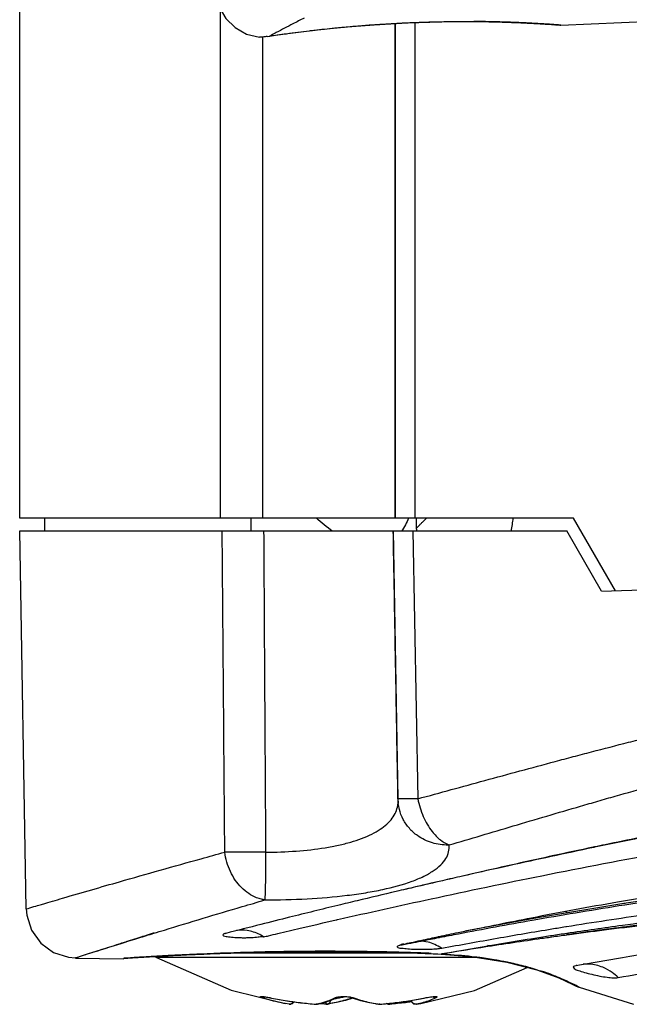
# Model space of a CAD drawing. Units: inches. Extents: x 1.2 to 15.8, y 0.3 to 10.5.
# Drawn here: x 4.6 to 4.7, y 6.2 to 6.4 of the extents above; entities that cross this region are included whole.
import ezdxf

# ---------------------------------------------------------------- set-up
doc = ezdxf.new("R2010")
doc.units = ezdxf.units.IN
doc.header["$LTSCALE"] = 0.935
doc.header["$MEASUREMENT"] = 0
doc.layers.get('0').update_dxf_attribs({"linetype": 'CONTINUOUS'})

msp = doc.modelspace()

# ---------------------------------------------------------------- linework, layer by layer
at = {"color": 6, "linetype": 'CONTINUOUS'}
for p, q in [((4.60451, 6.27272), (4.60451, 6.64681)), ((4.65222, 6.27272), (4.65222, 6.39341)), ((4.69367, 6.39018), (4.69367, 6.27272)), ((4.69369, 6.27272), (4.69369, 6.39018)), ((4.69837, 6.39041), (4.69837, 6.27272)), ((4.66219, 6.3869), (4.66219, 6.27272)), ((4.73605, 6.27272), (4.60451, 6.27272)), ((4.61041, 6.27272), (4.61041, 6.26965)), ((4.65938, 6.27272), (4.65938, 6.26965)), ((4.69875, 6.27035), (4.69875, 6.27272)), ((4.746, 6.25547), (4.73605, 6.27272)), ((4.60607, 6.17991), (4.60451, 6.26965)), ((4.60451, 6.26965), (4.73445, 6.26965)), ((4.6932, 6.26965), (4.69433, 6.20605)), ((4.69788, 6.26965), (4.69904, 6.20605)), ((4.7427, 6.25536), (4.73445, 6.26965)), ((4.7427, 6.25536), (4.81829, 6.258)), ((4.69433, 6.20605), (4.69434, 6.20605)), ((4.69441, 6.20494), (4.6944, 6.20494)), ((4.74798, 6.18116), (4.73467, 6.17895)), ((4.7483, 6.18121), (4.74798, 6.18116)), ((4.73426, 6.17932), (4.73428, 6.17889)), ((4.73444, 6.17412), (4.73446, 6.17365)), ((4.69473, 6.1712), (4.6942, 6.17105)), ((4.69916, 6.16937), (4.65407, 6.16937)), ((4.66316, 6.16961), (4.67132, 6.16975)), ((4.67132, 6.16975), (4.68325, 6.16974)), ((4.68325, 6.16974), (4.69517, 6.16951)), ((4.69517, 6.16951), (4.70457, 6.16917)), ((4.70469, 6.16918), (4.70457, 6.16917)), ((4.61773, 6.16821), (4.62917, 6.16806)), ((4.637, 6.16834), (4.65474, 6.16056)), ((4.637, 6.16834), (4.63719, 6.16834)), ((4.6794, 6.16834), (4.637, 6.16834)), ((4.6974, 6.16834), (4.6794, 6.16834)), ((4.70219, 6.16834), (4.6974, 6.16834)), ((4.70469, 6.16834), (4.70219, 6.16834)), ((4.71378, 6.16834), (4.70469, 6.16834)), ((4.72018, 6.16728), (4.7273, 6.16541)), ((4.7273, 6.16541), (4.73254, 6.16349)), ((4.73654, 6.16638), (4.73623, 6.16632)), ((4.73254, 6.16349), (4.73568, 6.16206)), ((4.73568, 6.16206), (4.73667, 6.16156)), ((4.65474, 6.16056), (4.66754, 6.15741)), ((4.73667, 6.16156), (4.7374, 6.16128)), ((4.73739, 6.16128), (4.75027, 6.15729)), ((4.66389, 6.15881), (4.66388, 6.15882)), ((4.66389, 6.15881), (4.66753, 6.15814)), ((4.66389, 6.15881), (4.66389, 6.15881)), ((4.66854, 6.15725), (4.66754, 6.15741)), ((4.67524, 6.15727), (4.67489, 6.15724)), ((4.67522, 6.15726), (4.67503, 6.15724)), ((4.67524, 6.15727), (4.67522, 6.15726)), ((4.67725, 6.15724), (4.67577, 6.1574)), ((4.67727, 6.15726), (4.67752, 6.15725)), ((4.67966, 6.15881), (4.68008, 6.15891)), ((4.68008, 6.15891), (4.68008, 6.15891)), ((4.68324, 6.15886), (4.68325, 6.15886)), ((4.68325, 6.15886), (4.6835, 6.15881)), ((4.69001, 6.15726), (4.68976, 6.15725)), ((4.69003, 6.15725), (4.69003, 6.15724)), ((4.69207, 6.15726), (4.69151, 6.1574)), ((4.69207, 6.15726), (4.69239, 6.15724)), ((4.69239, 6.15724), (4.69238, 6.15724)), ((4.69608, 6.15762), (4.69239, 6.15724)), ((4.69756, 6.15783), (4.69608, 6.15762)), ((4.69738, 6.15814), (4.70168, 6.15893)), ((4.69747, 6.15816), (4.69755, 6.15784)), ((4.69874, 6.15725), (4.69974, 6.15741)), ((4.70103, 6.15881), (4.70103, 6.15881))]:
    msp.add_line(p, q, dxfattribs=at)
at = {"color": 7, "linetype": 'CONTINUOUS'}
for p, q in [((4.73302, 6.3898), (4.7634, 6.39108)), ((4.66885, 6.38789), (4.67448, 6.38858)), ((4.67448, 6.38858), (4.68121, 6.38929)), ((4.68121, 6.38929), (4.6887, 6.3899)), ((4.6887, 6.3899), (4.69661, 6.39035)), ((4.69661, 6.39035), (4.70457, 6.3906)), ((4.70457, 6.3906), (4.71106, 6.39065)), ((4.71106, 6.39065), (4.71625, 6.39059)), ((4.71625, 6.39059), (4.7219, 6.39042)), ((4.7219, 6.39042), (4.72657, 6.39021)), ((4.72657, 6.39021), (4.73003, 6.39)), ((4.73003, 6.39), (4.73158, 6.38989)), ((4.66328, 6.3871), (4.6646, 6.38729)), ((4.66328, 6.3871), (4.66388, 6.38719)), ((4.6646, 6.38729), (4.66885, 6.38789))]:
    msp.add_line(p, q, dxfattribs=at)
msp.add_lwpolyline([(4.65092, 6.39869), (4.65103, 6.397), (4.65185, 6.39404), (4.65342, 6.39137), (4.65565, 6.38919), (4.65836, 6.38767), (4.66149, 6.3869)], dxfattribs=at)
at = {"color": 6, "linetype": 'CONTINUOUS'}
for points in [[(4.69433, 6.20605), (4.69434, 6.20576), (4.69437, 6.20535), (4.69441, 6.20494)], [(4.77106, 6.1845), (4.74798, 6.18116), (4.72745, 6.17776), (4.71019, 6.1746)], [(4.60607, 6.1799), (4.6062, 6.1784), (4.60732, 6.17481), (4.60952, 6.17177), (4.61254, 6.16957), (4.61609, 6.16843), (4.61773, 6.1683)], [(4.70457, 6.16917), (4.71169, 6.16863), (4.72018, 6.16728)], [(4.69974, 6.15741), (4.71254, 6.16055), (4.72499, 6.16602)], [(4.6622, 6.15907), (4.66219, 6.15907), (4.66236, 6.15906), (4.66269, 6.15902), (4.66314, 6.15895), (4.66369, 6.15885), (4.66389, 6.15881)], [(4.66753, 6.15814), (4.67121, 6.15762), (4.67489, 6.15724)], [(4.66851, 6.15726), (4.66857, 6.15725), (4.66863, 6.15724), (4.6687, 6.15724)], [(4.66972, 6.15783), (4.66922, 6.15736), (4.66854, 6.15725)], [(4.66865, 6.15724), (4.6686, 6.15725), (4.66856, 6.15725)], [(4.67488, 6.15726), (4.67489, 6.15725), (4.67489, 6.15724)], [(4.67503, 6.15724), (4.67498, 6.15725), (4.67493, 6.15725), (4.67488, 6.15726)], [(4.67521, 6.15726), (4.67684, 6.15765), (4.67846, 6.1582), (4.68008, 6.15891)], [(4.67726, 6.15724), (4.67726, 6.15725), (4.67727, 6.15725), (4.67727, 6.15726)], [(4.67752, 6.15725), (4.6774, 6.15724), (4.67727, 6.15724), (4.67726, 6.15724)], [(4.68364, 6.15873), (4.68187, 6.15817), (4.6797, 6.15764), (4.67752, 6.15725)], [(4.68008, 6.15891), (4.68022, 6.15895), (4.68062, 6.15902), (4.68121, 6.15906), (4.68185, 6.15906), (4.68244, 6.15901), (4.68291, 6.15894), (4.68322, 6.15886), (4.68324, 6.15886)], [(4.68325, 6.15886), (4.68541, 6.15817), (4.68758, 6.15764), (4.68976, 6.15725)], [(4.68976, 6.15725), (4.68989, 6.15724), (4.69001, 6.15724), (4.69003, 6.15724)], [(4.69003, 6.15724), (4.69002, 6.15725), (4.69001, 6.15725), (4.69001, 6.15726)], [(4.69003, 6.15724), (4.69371, 6.15762), (4.69738, 6.15814)], [(4.69225, 6.15724), (4.6923, 6.15725), (4.69235, 6.15725), (4.6924, 6.15726)], [(4.6924, 6.15726), (4.6924, 6.15725), (4.69239, 6.15725), (4.69239, 6.15724)], [(4.69755, 6.15784), (4.69806, 6.15736), (4.69874, 6.15725)], [(4.69877, 6.15726), (4.69872, 6.15725), (4.69867, 6.15725), (4.6986, 6.15724)], [(4.69864, 6.15724), (4.69868, 6.15725), (4.69873, 6.15725)], [(4.70168, 6.15893), (4.70227, 6.15902), (4.70274, 6.15906), (4.70291, 6.15907)]]:
    msp.add_lwpolyline(points, dxfattribs=at)
msp.add_arc((4.63758, 6.16937), 0.00118, 222.4497, 240.4163, dxfattribs=at)
at = {"color": 7, "linetype": 'CONTINUOUS'}
for points, knots in [([(4.67205, 6.39147), (4.67116, 6.39101), (4.66895, 6.38987), (4.66634, 6.3885), (4.66451, 6.38753), (4.66399, 6.38725), (4.66389, 6.3872)], [0, 0, 0, 0, 0.327221, 0.808625, 0.960349, 1, 1, 1, 1]), ([(4.66389, 6.3872), (4.66448, 6.38728), (4.66581, 6.38748), (4.66894, 6.38791), (4.67183, 6.38828), (4.67399, 6.38854), (4.67434, 6.38858)], [0, 0, 0, 0, 0.170861, 0.381319, 0.899845, 1, 1, 1, 1]), ([(4.67506, 6.38866), (4.67668, 6.38884), (4.67865, 6.38905), (4.68062, 6.38924), (4.68097, 6.38927)], [0, 0, 0, 0, 0.821915, 1, 1, 1, 1]), ([(4.68236, 6.3894), (4.68318, 6.38947), (4.6852, 6.38965), (4.68723, 6.3898), (4.68843, 6.38989)], [0, 0, 0, 0, 0.403423, 1, 1, 1, 1]), ([(4.68843, 6.38989), (4.68896, 6.38993), (4.68952, 6.38996), (4.69008, 6.39), (4.69012, 6.39)], [0, 0, 0, 0, 0.928716, 1, 1, 1, 1]), ([(4.69012, 6.39), (4.69186, 6.39012), (4.69394, 6.39024), (4.69603, 6.39033), (4.69637, 6.39035)], [0, 0, 0, 0, 0.834251, 1, 1, 1, 1]), ([(4.69801, 6.39042), (4.69891, 6.39045), (4.70103, 6.39053), (4.70316, 6.39058), (4.70438, 6.3906)], [0, 0, 0, 0, 0.42583, 1, 1, 1, 1]), ([(4.70438, 6.3906), (4.70492, 6.39061), (4.70579, 6.39063), (4.70666, 6.39064), (4.70698, 6.39064)], [0, 0, 0, 0, 0.627443, 1, 1, 1, 1]), ([(4.71112, 6.39066), (4.71271, 6.39065), (4.71576, 6.39062), (4.71948, 6.39052), (4.72221, 6.39042), (4.72503, 6.3903), (4.72759, 6.39016), (4.7301, 6.39), (4.73154, 6.3899), (4.7324, 6.38984), (4.73323, 6.38978), (4.73187, 6.38988), (4.73128, 6.38992), (4.73002, 6.39001), (4.7284, 6.39011), (4.72588, 6.39026), (4.72243, 6.39042), (4.71839, 6.39056), (4.71496, 6.39062), (4.71289, 6.39065), (4.71233, 6.39065)], [0, 0, 0, 0, 0.112472, 0.214754, 0.261676, 0.305331, 0.413299, 0.441298, 0.484191, 0.50861, 0.514272, 0.527647, 0.559628, 0.582521, 0.60982, 0.676415, 0.758472, 0.854025, 0.960536, 1, 1, 1, 1]), ([(4.71394, 6.39063), (4.7146, 6.39063), (4.7167, 6.39059), (4.71948, 6.39052), (4.72221, 6.39042), (4.72503, 6.3903), (4.72759, 6.39016), (4.7301, 6.39), (4.73154, 6.3899), (4.7324, 6.38984), (4.73323, 6.38978), (4.73187, 6.38988), (4.73128, 6.38992), (4.73002, 6.39001), (4.7284, 6.39011), (4.72588, 6.39026), (4.72243, 6.39042), (4.71932, 6.39052), (4.71739, 6.39057), (4.71681, 6.39058)], [0, 0, 0, 0, 0.055682, 0.179115, 0.235741, 0.288422, 0.418718, 0.452507, 0.50427, 0.533739, 0.540571, 0.556713, 0.595308, 0.622934, 0.655879, 0.736245, 0.835271, 0.950584, 1, 1, 1, 1]), ([(4.72646, 6.39022), (4.72721, 6.39018), (4.72836, 6.39011), (4.7301, 6.39), (4.73154, 6.3899), (4.7324, 6.38984), (4.73323, 6.38978), (4.73187, 6.38988), (4.73128, 6.38992), (4.73002, 6.39001), (4.7284, 6.39011), (4.72588, 6.39026), (4.72373, 6.39036), (4.72252, 6.39041), (4.72247, 6.39041)], [0, 0, 0, 0, 0.132058, 0.201749, 0.308514, 0.369294, 0.383386, 0.416679, 0.496281, 0.553262, 0.621212, 0.78697, 0.991215, 1, 1, 1, 1]), ([(4.66328, 6.38709), (4.66296, 6.38704), (4.66243, 6.38697), (4.66149, 6.3869), (4.66149, 6.3869)], [0, 0, 0, 0, 0.648545, 1, 1, 1, 1]), ([(4.70649, 6.19508), (4.71156, 6.19658), (4.72196, 6.19968), (4.73373, 6.20315), (4.74182, 6.2055), (4.74736, 6.20709), (4.75278, 6.20862), (4.75684, 6.20969), (4.75808, 6.21)], [0, 0, 0, 0, 0.295503, 0.605938, 0.685512, 0.765831, 0.928423, 1, 1, 1, 1]), ([(4.67969, 6.17729), (4.67979, 6.17731), (4.68729, 6.17902), (4.70354, 6.18263), (4.72948, 6.18806), (4.75841, 6.19365), (4.78924, 6.19873), (4.82083, 6.20247), (4.84207, 6.20366), (4.85258, 6.20383)], [0, 0, 0, 0, 0.001785, 0.131659, 0.285054, 0.455506, 0.636157, 0.819992, 1, 1, 1, 1]), ([(4.6627, 6.18203), (4.66605, 6.18204), (4.67259, 6.1822), (4.67986, 6.18281), (4.68449, 6.18341), (4.68732, 6.18384), (4.69176, 6.18467), (4.6964, 6.18589), (4.70036, 6.18753), (4.70266, 6.18882), (4.70445, 6.19022), (4.70573, 6.19174), (4.70644, 6.19339), (4.70654, 6.19452), (4.70649, 6.19508)], [0, 0, 0, 0, 0.20692, 0.403918, 0.450411, 0.495262, 0.580414, 0.729024, 0.79084, 0.844715, 0.891005, 0.930637, 0.966058, 1, 1, 1, 1]), ([(4.84628, 6.18988), (4.83763, 6.1898), (4.82035, 6.18918), (4.79485, 6.18707), (4.77034, 6.18414), (4.74758, 6.18079), (4.72722, 6.17738), (4.71306, 6.17477), (4.70575, 6.17336), (4.70427, 6.17307)], [0, 0, 0, 0, 0.181412, 0.361944, 0.536051, 0.698386, 0.843975, 0.968454, 1, 1, 1, 1]), ([(4.71019, 6.17461), (4.71547, 6.17571), (4.72754, 6.17814), (4.74724, 6.1818), (4.76991, 6.18545), (4.79442, 6.1886), (4.82006, 6.19087), (4.83747, 6.19158), (4.84623, 6.1917)], [0, 0, 0, 0, 0.117769, 0.26899, 0.43782, 0.619402, 0.808582, 1, 1, 1, 1]), ([(4.73439, 6.17572), (4.74068, 6.17674), (4.75408, 6.17877), (4.77517, 6.18151), (4.79638, 6.1837), (4.81049, 6.18472), (4.8169, 6.18508)], [0, 0, 0, 0, 0.230045, 0.489393, 0.767997, 1, 1, 1, 1]), ([(4.63639, 6.17412), (4.63722, 6.17437), (4.64403, 6.17647), (4.65296, 6.1792), (4.66092, 6.18147), (4.6627, 6.18203)], [0, 0, 0, 0, 0.096378, 0.797214, 1, 1, 1, 1]), ([(4.73444, 6.17415), (4.73883, 6.17481), (4.74997, 6.17642), (4.76886, 6.17879), (4.79201, 6.18108), (4.80843, 6.18205), (4.81709, 6.1824)], [0, 0, 0, 0, 0.160423, 0.40633, 0.687311, 1, 1, 1, 1]), ([(4.73445, 6.17386), (4.73948, 6.17457), (4.7478, 6.17567), (4.75964, 6.17706), (4.77094, 6.17827), (4.78375, 6.17939), (4.79638, 6.1803), (4.80759, 6.18093), (4.81401, 6.1812), (4.8171, 6.18132)], [0, 0, 0, 0, 0.183452, 0.303315, 0.430653, 0.594344, 0.76792, 0.888172, 1, 1, 1, 1]), ([(4.8171, 6.18095), (4.81418, 6.18085), (4.80878, 6.18063), (4.79858, 6.18011), (4.78748, 6.17941), (4.77523, 6.17836), (4.76118, 6.17699), (4.74806, 6.17547), (4.73817, 6.17418), (4.73486, 6.17373), (4.73446, 6.17368)], [0, 0, 0, 0, 0.105618, 0.195635, 0.368799, 0.507765, 0.639796, 0.87905, 0.985302, 1, 1, 1, 1]), ([(4.70418, 6.17335), (4.70566, 6.17367), (4.70767, 6.17409), (4.70967, 6.17451), (4.71019, 6.17461)], [0, 0, 0, 0, 0.742243, 1, 1, 1, 1]), ([(4.70469, 6.16923), (4.70835, 6.16989), (4.71697, 6.17138), (4.72571, 6.1728), (4.73078, 6.17359), (4.73088, 6.1736)], [0, 0, 0, 0, 0.420702, 0.987912, 1, 1, 1, 1]), ([(4.70474, 6.17057), (4.70911, 6.17137), (4.71782, 6.17295), (4.72654, 6.17444), (4.73088, 6.17515)], [0, 0, 0, 0, 0.502605, 1, 1, 1, 1]), ([(4.73088, 6.17515), (4.73198, 6.17533), (4.73315, 6.17552), (4.73431, 6.17571), (4.73439, 6.17572)], [0, 0, 0, 0, 0.938551, 1, 1, 1, 1]), ([(4.62834, 6.17161), (4.62615, 6.17091), (4.62333, 6.17001), (4.61773, 6.16821), (4.61773, 6.16821)], [0, 0, 0, 0, 0.72981, 1, 1, 1, 1]), ([(4.61775, 6.1683), (4.61775, 6.1683), (4.62014, 6.16906), (4.62184, 6.1696), (4.62517, 6.17064), (4.62737, 6.17133), (4.62808, 6.17155)], [0, 0, 0, 0, 0.104428, 0.376465, 0.797942, 1, 1, 1, 1]), ([(4.63023, 6.17221), (4.62983, 6.17209), (4.62919, 6.17188), (4.62858, 6.17169), (4.62834, 6.17161)], [0, 0, 0, 0, 0.606059, 1, 1, 1, 1]), ([(4.73088, 6.17318), (4.7298, 6.17303), (4.72417, 6.17223), (4.71547, 6.17093), (4.70787, 6.16971), (4.70481, 6.1692)], [0, 0, 0, 0, 0.124223, 0.647627, 1, 1, 1, 1])]:
    msp.add_open_spline(points, degree=3, knots=knots, dxfattribs=at)
for points in [[(4.67434, 6.38858), (4.67458, 6.3886), (4.67482, 6.38863), (4.67506, 6.38866)], [(4.68097, 6.38927), (4.68143, 6.38932), (4.6819, 6.38936), (4.68236, 6.3894)], [(4.69637, 6.39035), (4.69692, 6.39037), (4.69746, 6.3904), (4.69801, 6.39042)], [(4.70698, 6.39064), (4.70836, 6.39066), (4.70974, 6.39066), (4.71112, 6.39066)], [(4.71347, 6.39064), (4.71356, 6.39064), (4.71365, 6.39064), (4.71373, 6.39064)], [(4.71373, 6.39064), (4.7138, 6.39064), (4.71387, 6.39063), (4.71394, 6.39063)], [(4.72104, 6.39046), (4.72068, 6.39047), (4.72031, 6.39049), (4.71994, 6.3905)], [(4.72247, 6.39041), (4.72199, 6.39043), (4.72152, 6.39044), (4.72104, 6.39046)], [(4.72646, 6.39022), (4.72654, 6.39021), (4.72661, 6.39021), (4.72669, 6.39021)], [(4.67114, 6.17531), (4.67399, 6.17598), (4.67684, 6.17664), (4.67969, 6.17729)], [(4.6364, 6.17418), (4.63517, 6.17379), (4.63396, 6.17341), (4.6328, 6.17304)], [(4.6328, 6.17301), (4.63401, 6.17339), (4.6352, 6.17375), (4.63639, 6.17412)], [(4.66247, 6.17326), (4.66284, 6.17335), (4.66322, 6.17344), (4.6636, 6.17353)], [(4.6636, 6.17353), (4.66433, 6.17371), (4.66506, 6.17388), (4.66579, 6.17405)], [(4.66579, 6.17405), (4.66757, 6.17448), (4.66935, 6.17489), (4.67114, 6.17531)], [(4.73088, 6.1736), (4.73207, 6.17379), (4.73325, 6.17397), (4.73444, 6.17415)], [(4.73446, 6.17368), (4.73326, 6.17351), (4.73207, 6.17335), (4.73088, 6.17318)], [(4.62808, 6.17155), (4.62817, 6.17158), (4.62826, 6.17161), (4.62835, 6.17164)], [(4.62835, 6.17164), (4.62898, 6.17183), (4.62961, 6.17203), (4.63022, 6.17222)], [(4.63022, 6.17222), (4.63094, 6.17244), (4.63165, 6.17266), (4.63235, 6.17287)], [(4.63233, 6.17289), (4.63161, 6.17266), (4.63091, 6.17243), (4.63023, 6.17221)], [(4.6328, 6.17304), (4.63264, 6.17299), (4.63249, 6.17294), (4.63233, 6.17289)], [(4.63235, 6.17287), (4.6325, 6.17292), (4.63265, 6.17297), (4.6328, 6.17301)], [(4.6974, 6.17172), (4.69649, 6.17153), (4.69558, 6.17135), (4.69468, 6.17117)], [(4.69468, 6.17132), (4.69501, 6.1714), (4.69534, 6.17147), (4.69567, 6.17154)], [(4.69567, 6.17154), (4.69624, 6.17166), (4.69682, 6.17179), (4.6974, 6.17191)], [(4.6974, 6.17191), (4.69894, 6.17224), (4.70049, 6.17257), (4.70204, 6.1729)], [(4.70208, 6.17264), (4.70052, 6.17233), (4.69896, 6.17203), (4.6974, 6.17172)], [(4.70204, 6.1729), (4.70262, 6.17303), (4.70321, 6.17315), (4.7038, 6.17327)], [(4.70392, 6.173), (4.70331, 6.17288), (4.70269, 6.17276), (4.70208, 6.17264)], [(4.7038, 6.17327), (4.70392, 6.1733), (4.70405, 6.17333), (4.70418, 6.17335)], [(4.70427, 6.17307), (4.70416, 6.17305), (4.70404, 6.17302), (4.70392, 6.173)], [(4.70481, 6.1692), (4.70477, 6.1692), (4.70473, 6.16919), (4.70469, 6.16918)]]:
    msp.add_open_spline(points, degree=3, dxfattribs=at)
at = {"color": 6, "linetype": 'CONTINUOUS'}
for points in [[(4.6788, 6.2696), (4.67746, 6.27056), (4.67618, 6.27161), (4.67496, 6.27272)], [(4.69683, 6.27272), (4.69639, 6.27162), (4.69586, 6.27056), (4.69518, 6.26959)], [(4.72127, 6.26964), (4.72144, 6.27066), (4.72159, 6.27169), (4.72172, 6.27272)], [(4.69441, 6.20494), (4.69438, 6.20518), (4.69436, 6.20543), (4.69435, 6.20567)], [(4.76006, 6.1984), (4.7537, 6.19716), (4.74734, 6.19586), (4.74099, 6.19453)], [(4.70649, 6.19508), (4.7064, 6.19507), (4.70632, 6.19507), (4.70624, 6.19507)], [(4.70625, 6.19517), (4.70633, 6.19514), (4.70641, 6.19511), (4.70649, 6.19508)], [(4.74098, 6.19461), (4.74089, 6.19459), (4.7408, 6.19457), (4.74071, 6.19455)], [(4.74099, 6.19453), (4.74091, 6.19451), (4.74082, 6.19449), (4.74073, 6.19447)], [(4.70962, 6.18767), (4.70804, 6.18731), (4.70645, 6.18695), (4.70487, 6.18658)], [(4.70962, 6.18768), (4.70805, 6.18732), (4.70648, 6.18696), (4.70491, 6.1866)], [(4.69852, 6.18512), (4.69699, 6.18476), (4.69547, 6.18441), (4.69394, 6.18405)], [(4.70491, 6.1866), (4.70278, 6.18611), (4.70065, 6.18561), (4.69852, 6.18511)], [(4.6627, 6.18203), (4.66244, 6.18207), (4.66219, 6.18212), (4.66194, 6.18218)], [(4.66273, 6.1825), (4.66272, 6.18234), (4.66271, 6.18218), (4.6627, 6.18203)], [(4.66176, 6.1762), (4.65899, 6.1755), (4.65622, 6.17479), (4.65344, 6.17408)], [(4.65323, 6.17399), (4.65318, 6.17407), (4.65306, 6.17402), (4.65296, 6.17395)], [(4.69567, 6.17162), (4.69535, 6.1715), (4.69504, 6.17136), (4.69473, 6.1712)], [(4.71618, 6.17111), (4.71599, 6.17114), (4.71579, 6.17118), (4.7156, 6.17122)], [(4.65579, 6.16945), (4.65614, 6.16947), (4.65649, 6.16948), (4.65683, 6.16949)], [(4.6629, 6.16964), (4.66299, 6.16964), (4.66307, 6.16964), (4.66316, 6.16964)], [(4.66316, 6.16964), (4.66451, 6.16967), (4.66587, 6.16969), (4.66722, 6.16971)], [(4.66813, 6.16973), (4.66871, 6.16973), (4.6693, 6.16974), (4.66988, 6.16975)], [(4.70219, 6.16934), (4.70145, 6.16937), (4.70071, 6.1694), (4.69997, 6.16942)], [(4.70469, 6.16918), (4.70514, 6.16916), (4.70559, 6.16914), (4.70604, 6.16911)], [(4.70604, 6.16911), (4.70827, 6.16899), (4.7105, 6.1688), (4.71272, 6.16853)], [(4.63644, 6.1686), (4.63648, 6.1686), (4.63653, 6.16861), (4.63657, 6.16861)], [(4.63657, 6.16861), (4.63664, 6.16861), (4.63671, 6.16862), (4.63679, 6.16862)], [(4.63679, 6.16862), (4.63685, 6.16862), (4.63691, 6.16863), (4.63698, 6.16863)], [(4.71272, 6.16853), (4.71294, 6.1685), (4.71316, 6.16848), (4.71338, 6.16845)], [(4.71338, 6.16845), (4.71464, 6.16829), (4.7159, 6.1681), (4.71716, 6.16789)], [(4.71716, 6.16789), (4.71762, 6.16781), (4.71808, 6.16773), (4.71854, 6.16764)], [(4.72077, 6.16719), (4.72091, 6.16716), (4.72104, 6.16713), (4.72118, 6.1671)], [(4.72118, 6.1671), (4.72249, 6.16681), (4.72379, 6.16649), (4.72509, 6.16613)], [(4.73682, 6.16646), (4.73673, 6.16644), (4.73663, 6.16641), (4.73654, 6.16638)], [(4.72643, 6.16574), (4.72675, 6.16564), (4.72707, 6.16554), (4.72738, 6.16544)], [(4.729, 6.16492), (4.72879, 6.165), (4.72858, 6.16507), (4.72837, 6.16514)], [(4.73724, 6.16136), (4.73733, 6.16131), (4.73738, 6.16128), (4.7374, 6.16128)], [(4.73737, 6.16129), (4.73738, 6.16128), (4.73739, 6.16128), (4.7374, 6.16128)], [(4.66214, 6.15882), (4.66218, 6.15882), (4.66223, 6.15882), (4.66227, 6.15881)], [(4.66893, 6.1573), (4.66884, 6.15726), (4.66874, 6.15724), (4.66865, 6.15724)], [(4.6687, 6.15724), (4.66877, 6.15725), (4.66883, 6.15726), (4.6689, 6.15727)], [(4.67727, 6.15726), (4.67678, 6.1573), (4.67629, 6.15734), (4.6758, 6.15739)], [(4.67951, 6.15882), (4.67956, 6.15882), (4.67961, 6.15882), (4.67966, 6.15881)], [(4.6835, 6.15881), (4.68355, 6.15882), (4.68359, 6.15882), (4.68364, 6.15882)], [(4.69171, 6.15741), (4.69178, 6.15736), (4.69186, 6.15732), (4.69195, 6.15729)], [(4.69195, 6.15729), (4.69198, 6.15728), (4.69202, 6.15727), (4.69207, 6.15726)], [(4.69609, 6.15763), (4.69486, 6.15748), (4.69363, 6.15736), (4.6924, 6.15726)], [(4.69755, 6.15782), (4.69707, 6.15775), (4.69658, 6.15769), (4.69609, 6.15763)], [(4.6986, 6.15724), (4.69853, 6.15725), (4.69846, 6.15725), (4.6984, 6.15727)], [(4.70101, 6.15882), (4.70102, 6.15882), (4.70102, 6.15882), (4.70103, 6.15881)], [(4.70325, 6.15881), (4.7033, 6.15882), (4.70335, 6.15882), (4.7034, 6.15882)]]:
    msp.add_open_spline(points, degree=3, dxfattribs=at)
for points, knots in [([(4.69974, 6.27134), (4.69994, 6.27154), (4.7004, 6.272), (4.70086, 6.27245), (4.70112, 6.27272)], [0, 0, 0, 0, 0.422827, 1, 1, 1, 1]), ([(4.65321, 6.19337), (4.65314, 6.20185), (4.65301, 6.2188), (4.6528, 6.24422), (4.65266, 6.26117), (4.65259, 6.26965)], [0, 0, 0, 0, 0.333364, 0.666698, 1, 1, 1, 1]), ([(4.66244, 6.26965), (4.66249, 6.26117), (4.66259, 6.24422), (4.66274, 6.21879), (4.66285, 6.20184), (4.6629, 6.19337)], [0, 0, 0, 0, 0.333445, 0.666779, 1, 1, 1, 1]), ([(4.69434, 6.20605), (4.69421, 6.21312), (4.69396, 6.22725), (4.69359, 6.24844), (4.69334, 6.26258), (4.69321, 6.26965)], [0, 0, 0, 0, 0.333237, 0.666571, 1, 1, 1, 1]), ([(4.69875, 6.27035), (4.69901, 6.27061), (4.69934, 6.27094), (4.69967, 6.27127), (4.69974, 6.27134)], [0, 0, 0, 0, 0.790288, 1, 1, 1, 1]), ([(4.69881, 6.26965), (4.6988, 6.26973), (4.69879, 6.26988), (4.69877, 6.27011), (4.69875, 6.27027), (4.69875, 6.27035)], [0, 0, 0, 0, 0.332281, 0.665613, 1, 1, 1, 1]), ([(4.69904, 6.20605), (4.70434, 6.2075), (4.71521, 6.21048), (4.72752, 6.21381), (4.73598, 6.21606), (4.74178, 6.21759), (4.74765, 6.21911), (4.75358, 6.22059), (4.75658, 6.2213), (4.75809, 6.22163)], [0, 0, 0, 0, 0.269986, 0.553636, 0.626373, 0.699824, 0.848694, 0.924056, 1, 1, 1, 1]), ([(4.6629, 6.19337), (4.66532, 6.19338), (4.67006, 6.19353), (4.67532, 6.19412), (4.67866, 6.19471), (4.6807, 6.19513), (4.68392, 6.19594), (4.68728, 6.19715), (4.69062, 6.19904), (4.69266, 6.20078), (4.69388, 6.20286), (4.6943, 6.20429), (4.69437, 6.2052), (4.69436, 6.20558)], [0, 0, 0, 0, 0.199959, 0.390591, 0.435705, 0.479301, 0.562371, 0.709237, 0.771973, 0.878746, 0.925009, 0.969103, 1, 1, 1, 1]), ([(4.69904, 6.20605), (4.69817, 6.20604), (4.69643, 6.206), (4.69571, 6.20606), (4.6942, 6.20601), (4.69433, 6.20605)], [0, 0, 0, 0, 0.554089, 0.89952, 1, 1, 1, 1]), ([(4.70624, 6.19507), (4.70498, 6.19504), (4.70239, 6.19539), (4.69924, 6.19691), (4.69697, 6.19896), (4.69549, 6.2011), (4.6947, 6.20315), (4.69446, 6.20446), (4.69441, 6.20494)], [0, 0, 0, 0, 0.222706, 0.457123, 0.611455, 0.764016, 0.915292, 1, 1, 1, 1]), ([(4.69904, 6.20605), (4.69933, 6.20462), (4.70017, 6.20185), (4.70207, 6.19855), (4.70418, 6.19632), (4.70558, 6.19546), (4.70625, 6.19517)], [0, 0, 0, 0, 0.326239, 0.635062, 0.840852, 1, 1, 1, 1]), ([(4.76005, 6.19847), (4.75453, 6.1974), (4.74817, 6.19612), (4.74183, 6.19479), (4.74098, 6.19461)], [0, 0, 0, 0, 0.866154, 1, 1, 1, 1]), ([(4.74071, 6.19455), (4.73747, 6.19387), (4.73018, 6.19231), (4.71982, 6.19001), (4.7127, 6.18839), (4.70962, 6.18768)], [0, 0, 0, 0, 0.312323, 0.702522, 1, 1, 1, 1]), ([(4.74073, 6.19447), (4.73404, 6.19306), (4.72367, 6.19082), (4.71331, 6.1885), (4.70962, 6.18767)], [0, 0, 0, 0, 0.644267, 1, 1, 1, 1]), ([(4.60609, 6.17991), (4.60609, 6.17991), (4.6086, 6.18065), (4.61038, 6.18118), (4.6181, 6.18345), (4.62994, 6.18687), (4.64303, 6.19056), (4.65134, 6.19286), (4.65321, 6.19337)], [0, 0, 0, 0, 0.023539, 0.084839, 0.1798, 0.468907, 0.88086, 1, 1, 1, 1]), ([(4.66053, 6.19335), (4.6596, 6.19335), (4.65784, 6.19334), (4.6554, 6.19335), (4.65389, 6.19336), (4.65321, 6.19337)], [0, 0, 0, 0, 0.381299, 0.721585, 1, 1, 1, 1]), ([(4.66194, 6.18218), (4.66154, 6.18228), (4.66047, 6.18262), (4.65884, 6.1835), (4.65653, 6.18543), (4.65474, 6.18804), (4.65363, 6.191), (4.65331, 6.19258), (4.65321, 6.19337)], [0, 0, 0, 0, 0.082417, 0.222538, 0.369555, 0.67947, 0.839765, 1, 1, 1, 1]), ([(4.6629, 6.19337), (4.66263, 6.19337), (4.66211, 6.19336), (4.66132, 6.19336), (4.6608, 6.19336), (4.66053, 6.19335)], [0, 0, 0, 0, 0.335472, 0.668996, 1, 1, 1, 1]), ([(4.6629, 6.19337), (4.66289, 6.1919), (4.66289, 6.18977), (4.66286, 6.18706), (4.66282, 6.18514), (4.66279, 6.18364), (4.66274, 6.18273), (4.66273, 6.1825)], [0, 0, 0, 0, 0.404827, 0.587583, 0.748131, 0.934698, 1, 1, 1, 1]), ([(4.69852, 6.18511), (4.6978, 6.18494), (4.69627, 6.18459), (4.69475, 6.18423), (4.69394, 6.18404)], [0, 0, 0, 0, 0.471936, 1, 1, 1, 1]), ([(4.70487, 6.18658), (4.70387, 6.18635), (4.70175, 6.18587), (4.69963, 6.18538), (4.69852, 6.18512)], [0, 0, 0, 0, 0.472093, 1, 1, 1, 1]), ([(4.69394, 6.18405), (4.69085, 6.18332), (4.68623, 6.18223), (4.68161, 6.18111), (4.68008, 6.18074)], [0, 0, 0, 0, 0.668587, 1, 1, 1, 1]), ([(4.68008, 6.18074), (4.67625, 6.17981), (4.67014, 6.1783), (4.66404, 6.17677), (4.66176, 6.1762)], [0, 0, 0, 0, 0.627373, 1, 1, 1, 1]), ([(4.83984, 6.17653), (4.83278, 6.17649), (4.81886, 6.17612), (4.79856, 6.17477), (4.77965, 6.17288), (4.76283, 6.1707), (4.74869, 6.16852), (4.74023, 6.16705), (4.73654, 6.16638)], [0, 0, 0, 0, 0.203769, 0.401805, 0.587082, 0.752284, 0.891597, 1, 1, 1, 1]), ([(4.65296, 6.17395), (4.65294, 6.17394), (4.65282, 6.17385), (4.6526, 6.17359), (4.6533, 6.17342), (4.6538, 6.17331), (4.65422, 6.17326), (4.65445, 6.17323)], [0, 0, 0, 0, 0.024716, 0.152827, 0.420361, 0.681466, 1, 1, 1, 1]), ([(4.65355, 6.17413), (4.65352, 6.17412), (4.65341, 6.17407), (4.6533, 6.17402), (4.65323, 6.17399)], [0, 0, 0, 0, 0.340393, 1, 1, 1, 1]), ([(4.66241, 6.1733), (4.66212, 6.17348), (4.6609, 6.17417), (4.65874, 6.17487), (4.65683, 6.17489), (4.656, 6.17479)], [0, 0, 0, 0, 0.155635, 0.626643, 1, 1, 1, 1]), ([(4.65445, 6.17323), (4.65471, 6.1732), (4.65523, 6.17315), (4.65605, 6.1731), (4.65691, 6.17307), (4.6578, 6.17306), (4.65868, 6.17307), (4.65953, 6.1731), (4.66033, 6.17316), (4.66106, 6.17321), (4.66174, 6.17336), (4.66218, 6.17332), (4.66241, 6.1733)], [0, 0, 0, 0, 0.095228, 0.198725, 0.308029, 0.420275, 0.531321, 0.638922, 0.741108, 0.834249, 0.913135, 1, 1, 1, 1]), ([(4.69418, 6.17108), (4.69414, 6.17106), (4.69407, 6.17098), (4.69449, 6.17052), (4.6954, 6.17062), (4.69677, 6.17037), (4.69846, 6.17033), (4.70027, 6.1703), (4.70201, 6.17033), (4.70347, 6.17042), (4.70434, 6.17052), (4.70468, 6.1706)], [0, 0, 0, 0, 0.015367, 0.042008, 0.130911, 0.263006, 0.422928, 0.59629, 0.76217, 0.901961, 1, 1, 1, 1]), ([(4.70468, 6.1706), (4.70367, 6.17119), (4.702, 6.172), (4.70018, 6.17226), (4.69952, 6.17228)], [0, 0, 0, 0, 0.641436, 1, 1, 1, 1]), ([(4.7466, 6.16359), (4.74994, 6.16417), (4.75759, 6.16543), (4.77037, 6.1673), (4.78558, 6.16914), (4.80268, 6.17073), (4.82106, 6.1718), (4.83367, 6.17207), (4.84007, 6.17207)], [0, 0, 0, 0, 0.108352, 0.247429, 0.412273, 0.597475, 0.795727, 1, 1, 1, 1]), ([(4.69997, 6.16942), (4.69909, 6.16946), (4.69572, 6.16957), (4.68981, 6.16972), (4.68224, 6.16982), (4.6747, 6.16984), (4.66732, 6.16976), (4.65825, 6.16958), (4.64932, 6.16927), (4.64096, 6.16887), (4.63615, 6.1686), (4.63307, 6.16841), (4.63125, 6.16829), (4.62985, 6.1682), (4.62928, 6.16816), (4.62915, 6.16815), (4.62957, 6.16818), (4.63001, 6.16821), (4.63182, 6.16832), (4.63426, 6.16847), (4.63711, 6.16864), (4.63982, 6.16879), (4.64312, 6.16896), (4.64772, 6.16917), (4.65374, 6.1694), (4.66035, 6.16959), (4.66742, 6.16973), (4.6748, 6.1698), (4.68235, 6.16978), (4.68991, 6.16967), (4.69492, 6.16954), (4.6974, 6.16946)], [0, 0, 0, 0, 0.018994, 0.072753, 0.127461, 0.182136, 0.235379, 0.28661, 0.377883, 0.427995, 0.467005, 0.482103, 0.493953, 0.507572, 0.509102, 0.509257, 0.50951, 0.514607, 0.524782, 0.543883, 0.57001, 0.585487, 0.602574, 0.641194, 0.684715, 0.732547, 0.783815, 0.837087, 0.891823, 0.946543, 1, 1, 1, 1]), ([(4.70219, 6.16934), (4.70057, 6.1694), (4.69646, 6.16955), (4.68981, 6.16972), (4.68224, 6.16982), (4.6747, 6.16984), (4.66732, 6.16976), (4.65825, 6.16958), (4.64932, 6.16927), (4.64096, 6.16887), (4.63615, 6.1686), (4.63307, 6.16841), (4.63125, 6.16829), (4.62985, 6.1682), (4.62928, 6.16816), (4.62915, 6.16815), (4.62957, 6.16818), (4.63001, 6.16821), (4.63182, 6.16832), (4.63426, 6.16847), (4.63711, 6.16864), (4.63982, 6.16879), (4.64312, 6.16896), (4.64772, 6.16917), (4.65374, 6.1694), (4.66035, 6.16959), (4.66742, 6.16973), (4.6748, 6.1698), (4.68235, 6.16978), (4.68993, 6.16967), (4.69737, 6.16948), (4.70228, 6.16929), (4.70469, 6.16918)], [0, 0, 0, 0, 0.032727, 0.083044, 0.13425, 0.185424, 0.235259, 0.28321, 0.36864, 0.415544, 0.452056, 0.466188, 0.477279, 0.490026, 0.491458, 0.491603, 0.49184, 0.496611, 0.506134, 0.524013, 0.548467, 0.562953, 0.578946, 0.615094, 0.655829, 0.700598, 0.748584, 0.798445, 0.849678, 0.900894, 0.951384, 1, 1, 1, 1]), ([(4.63807, 6.16869), (4.63863, 6.16872), (4.63998, 6.16879), (4.64312, 6.16896), (4.64772, 6.16917), (4.65228, 6.16934), (4.65504, 6.16943), (4.65579, 6.16945)], [0, 0, 0, 0, 0.094945, 0.228942, 0.53181, 0.873114, 1, 1, 1, 1]), ([(4.65683, 6.16949), (4.65795, 6.16952), (4.65998, 6.16957), (4.662, 6.16962), (4.6629, 6.16964)], [0, 0, 0, 0, 0.553847, 1, 1, 1, 1]), ([(4.66722, 6.16971), (4.66726, 6.16971), (4.66756, 6.16972), (4.66786, 6.16972), (4.66813, 6.16973)], [0, 0, 0, 0, 0.114597, 1, 1, 1, 1]), ([(4.63698, 6.16863), (4.63719, 6.16864), (4.63755, 6.16866), (4.63791, 6.16868), (4.63807, 6.16869)], [0, 0, 0, 0, 0.56982, 1, 1, 1, 1]), ([(4.71854, 6.16764), (4.71896, 6.16756), (4.7197, 6.16742), (4.72045, 6.16726), (4.72077, 6.16719)], [0, 0, 0, 0, 0.56536, 1, 1, 1, 1]), ([(4.7466, 6.16359), (4.74618, 6.16402), (4.74507, 6.16497), (4.74283, 6.16625), (4.74042, 6.16682), (4.73883, 6.16678), (4.73835, 6.16674)], [0, 0, 0, 0, 0.199001, 0.479607, 0.843707, 1, 1, 1, 1]), ([(4.72509, 6.16613), (4.72537, 6.16605), (4.72581, 6.16592), (4.72626, 6.16579), (4.72643, 6.16574)], [0, 0, 0, 0, 0.618463, 1, 1, 1, 1]), ([(4.72738, 6.16544), (4.72855, 6.16507), (4.73058, 6.16437), (4.73317, 6.16332), (4.73525, 6.16237), (4.73628, 6.16186), (4.73781, 6.16106), (4.73612, 6.16195), (4.73495, 6.16252), (4.73282, 6.16348), (4.73062, 6.16436), (4.72916, 6.16487), (4.72837, 6.16514)], [0, 0, 0, 0, 0.176542, 0.310083, 0.413918, 0.485021, 0.524816, 0.567303, 0.651147, 0.775606, 0.879202, 1, 1, 1, 1]), ([(4.73288, 6.16342), (4.73305, 6.16335), (4.73389, 6.16299), (4.73525, 6.16237), (4.73628, 6.16186), (4.73781, 6.16106), (4.73612, 6.16195), (4.73495, 6.16252), (4.73282, 6.16348), (4.73082, 6.16427), (4.72958, 6.16472), (4.729, 6.16492)], [0, 0, 0, 0, 0.038654, 0.190383, 0.294284, 0.352434, 0.414519, 0.537037, 0.718905, 0.870287, 1, 1, 1, 1]), ([(4.73623, 6.16633), (4.73608, 6.16629), (4.73579, 6.16617), (4.73636, 6.1655), (4.73728, 6.16529), (4.73869, 6.16476), (4.74038, 6.16435), (4.74218, 6.16395), (4.7439, 6.16366), (4.74536, 6.16351), (4.74624, 6.16351), (4.7466, 6.16359)], [0, 0, 0, 0, 0.033352, 0.072846, 0.167881, 0.297943, 0.452694, 0.620196, 0.774803, 0.904408, 1, 1, 1, 1]), ([(4.73288, 6.16342), (4.73305, 6.16335), (4.73343, 6.16319), (4.73381, 6.16302), (4.73402, 6.16292)], [0, 0, 0, 0, 0.451262, 1, 1, 1, 1]), ([(4.73402, 6.16292), (4.73449, 6.16271), (4.73533, 6.16232), (4.73598, 6.16201), (4.73642, 6.16179)], [0, 0, 0, 0, 0.543541, 1, 1, 1, 1]), ([(4.73642, 6.16179), (4.73649, 6.16175), (4.73677, 6.16161), (4.7371, 6.16143), (4.73724, 6.16136)], [0, 0, 0, 0, 0.306896, 1, 1, 1, 1]), ([(4.66214, 6.15882), (4.66211, 6.15883), (4.66205, 6.15886), (4.66194, 6.1589), (4.66184, 6.15894), (4.66176, 6.15899), (4.66172, 6.15902), (4.6617, 6.15906), (4.66173, 6.15909), (4.66178, 6.1591), (4.66191, 6.15911), (4.66208, 6.1591), (4.66222, 6.15909), (4.66227, 6.15908)], [0, 0, 0, 0, 0.09387, 0.178085, 0.315041, 0.388364, 0.436696, 0.464447, 0.492058, 0.540355, 0.614561, 0.839345, 1, 1, 1, 1]), ([(4.66754, 6.15741), (4.66715, 6.15748), (4.66605, 6.15769), (4.66424, 6.15813), (4.66284, 6.15858), (4.66214, 6.15882)], [0, 0, 0, 0, 0.211387, 0.603147, 1, 1, 1, 1]), ([(4.66227, 6.15908), (4.66233, 6.15908), (4.66253, 6.15906), (4.66289, 6.159), (4.66337, 6.15892), (4.6637, 6.15886), (4.66388, 6.15882)], [0, 0, 0, 0, 0.106369, 0.372193, 0.675332, 1, 1, 1, 1]), ([(4.66227, 6.15881), (4.66239, 6.15881), (4.66258, 6.15885), (4.66275, 6.15895), (4.66281, 6.15899)], [0, 0, 0, 0, 0.599475, 1, 1, 1, 1]), ([(4.66388, 6.15882), (4.66509, 6.15858), (4.66752, 6.15813), (4.67119, 6.15761), (4.67365, 6.15736), (4.67488, 6.15726)], [0, 0, 0, 0, 0.333349, 0.666681, 1, 1, 1, 1]), ([(4.66953, 6.15786), (4.66947, 6.15775), (4.66933, 6.15755), (4.66911, 6.15737), (4.66896, 6.15731), (4.66893, 6.1573)], [0, 0, 0, 0, 0.435117, 0.88053, 1, 1, 1, 1]), ([(4.67488, 6.15726), (4.67519, 6.15732), (4.67581, 6.15745), (4.67674, 6.15771), (4.67735, 6.15792), (4.67765, 6.15803)], [0, 0, 0, 0, 0.329604, 0.662686, 1, 1, 1, 1]), ([(4.67722, 6.15778), (4.67722, 6.15772), (4.67721, 6.15755), (4.67715, 6.15725), (4.67726, 6.15724)], [0, 0, 0, 0, 0.396484, 1, 1, 1, 1]), ([(4.67827, 6.15741), (4.67816, 6.15739), (4.67794, 6.15736), (4.67761, 6.1573), (4.67738, 6.15727), (4.67727, 6.15726)], [0, 0, 0, 0, 0.33366, 0.666985, 1, 1, 1, 1]), ([(4.67752, 6.15725), (4.67753, 6.15725), (4.67766, 6.15727), (4.67778, 6.15733), (4.67788, 6.1574)], [0, 0, 0, 0, 0.069483, 1, 1, 1, 1]), ([(4.67765, 6.15803), (4.67786, 6.15811), (4.67828, 6.15827), (4.6789, 6.15853), (4.67931, 6.15872), (4.67951, 6.15882)], [0, 0, 0, 0, 0.329721, 0.66296, 1, 1, 1, 1]), ([(4.67788, 6.1574), (4.67798, 6.15747), (4.67815, 6.15766), (4.67826, 6.15793), (4.6783, 6.1581), (4.6783, 6.15814)], [0, 0, 0, 0, 0.412863, 0.855671, 1, 1, 1, 1]), ([(4.6835, 6.15877), (4.68296, 6.15858), (4.68182, 6.15822), (4.68008, 6.15776), (4.67888, 6.15752), (4.67827, 6.15741)], [0, 0, 0, 0, 0.317475, 0.66007, 1, 1, 1, 1]), ([(4.67941, 6.15859), (4.67975, 6.15866), (4.68045, 6.15879), (4.68115, 6.15895), (4.68152, 6.15904)], [0, 0, 0, 0, 0.480456, 1, 1, 1, 1]), ([(4.67951, 6.15882), (4.67964, 6.15888), (4.67994, 6.15898), (4.68048, 6.15906), (4.68101, 6.1591), (4.68135, 6.1591), (4.68147, 6.1591)], [0, 0, 0, 0, 0.205458, 0.484977, 0.819858, 1, 1, 1, 1]), ([(4.68147, 6.1591), (4.68193, 6.15909), (4.68249, 6.15907), (4.68322, 6.15894), (4.68348, 6.15888), (4.68364, 6.15882)], [0, 0, 0, 0, 0.632021, 0.769327, 1, 1, 1, 1]), ([(4.68364, 6.15882), (4.68423, 6.15862), (4.68541, 6.15823), (4.6872, 6.15776), (4.6884, 6.15752), (4.68901, 6.15741)], [0, 0, 0, 0, 0.336361, 0.669476, 1, 1, 1, 1]), ([(4.68901, 6.15741), (4.68912, 6.15739), (4.68934, 6.15736), (4.68967, 6.1573), (4.6899, 6.15727), (4.69001, 6.15726)], [0, 0, 0, 0, 0.33366, 0.666985, 1, 1, 1, 1]), ([(4.69001, 6.15726), (4.69124, 6.15736), (4.6937, 6.15761), (4.69737, 6.15813), (4.6998, 6.15858), (4.70101, 6.15882)], [0, 0, 0, 0, 0.333319, 0.666651, 1, 1, 1, 1]), ([(4.69207, 6.15726), (4.69209, 6.15725), (4.69215, 6.15725), (4.69221, 6.15725), (4.69224, 6.15727)], [0, 0, 0, 0, 0.462949, 1, 1, 1, 1]), ([(4.69238, 6.15724), (4.69232, 6.15727), (4.69232, 6.15737), (4.69231, 6.15746), (4.69231, 6.15748)], [0, 0, 0, 0, 0.845241, 1, 1, 1, 1]), ([(4.6984, 6.15727), (4.69828, 6.1573), (4.69797, 6.15743), (4.69768, 6.15777), (4.69757, 6.15806), (4.69754, 6.15817)], [0, 0, 0, 0, 0.291811, 0.736984, 1, 1, 1, 1]), ([(4.7034, 6.15882), (4.7029, 6.15858), (4.70189, 6.15814), (4.70034, 6.15761), (4.69929, 6.15736), (4.69877, 6.15726)], [0, 0, 0, 0, 0.34184, 0.674505, 1, 1, 1, 1]), ([(4.70101, 6.15882), (4.70125, 6.15887), (4.7017, 6.15895), (4.70234, 6.15905), (4.70275, 6.15909), (4.70294, 6.1591)], [0, 0, 0, 0, 0.367715, 0.713849, 1, 1, 1, 1]), ([(4.70261, 6.15903), (4.70262, 6.15902), (4.7027, 6.15896), (4.70291, 6.15885), (4.70312, 6.15881), (4.70325, 6.15881)], [0, 0, 0, 0, 0.051311, 0.450482, 1, 1, 1, 1]), ([(4.70294, 6.1591), (4.70294, 6.1591), (4.70302, 6.1591), (4.70315, 6.15911), (4.70332, 6.1591), (4.70344, 6.15909), (4.70353, 6.15907), (4.7036, 6.15905), (4.70363, 6.159), (4.70359, 6.15894), (4.70353, 6.1589), (4.70347, 6.15886), (4.70342, 6.15883), (4.7034, 6.15882)], [0, 0, 0, 0, 0.014912, 0.242509, 0.385556, 0.501835, 0.603016, 0.669659, 0.712562, 0.763499, 0.859337, 0.92414, 1, 1, 1, 1])]:
    msp.add_open_spline(points, degree=3, knots=knots, dxfattribs=at)

doc.saveas('drawing.dxf')
